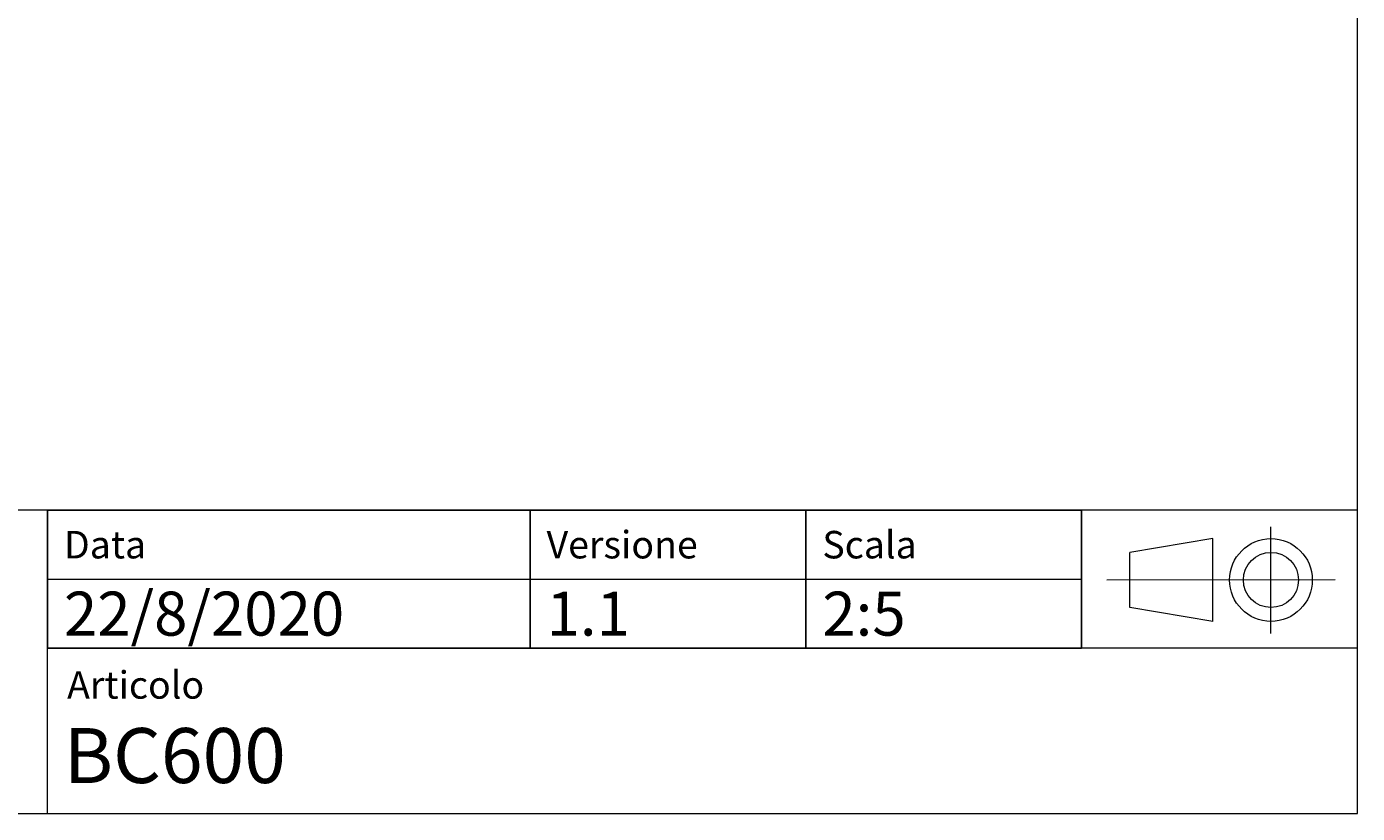
# Model space of a CAD drawing. Units: millimetres. Extents: x -39 to 202, y 14 to 285.
# Drawn here: x 105 to 202, y 15 to 72 of the extents above; entities that cross this region are included whole.
import ezdxf

# ---------------------------------------------------------------- set-up
doc = ezdxf.new("R2010")
doc.units = ezdxf.units.MM
doc.header["$MEASUREMENT"] = 0
doc.layers.add('Livello 1', color=7, linetype='Continuous', lineweight=0)

msp = doc.modelspace()

# ---------------------------------------------------------------- linework, layer by layer
at = {"layer": 'Livello 1', "color": 7, "lineweight": 18}
for p, q in [((201.961, 14.614), (201.961, 284.614)), ((201.961, 36.611), (11.961, 36.611)), ((106.961, 14.614), (106.961, 36.611)), ((141.961, 26.614), (141.961, 36.611)), ((161.961, 26.614), (161.961, 36.611)), ((181.961, 26.614), (181.961, 36.614)), ((106.961, 26.614), (201.961, 26.614)), ((11.961, 14.614), (201.961, 14.614))]:
    msp.add_line(p, q, dxfattribs=at)
at = {"layer": 'Livello 1', "color": 7, "lineweight": 9}
for p, q in [((106.961, 36.611), (181.961, 36.611)), ((106.961, 36.611), (106.961, 26.611)), ((141.961, 36.611), (141.961, 26.611)), ((161.961, 36.611), (161.961, 26.611)), ((181.961, 36.611), (181.961, 26.611)), ((195.694, 27.676), (195.694, 35.399)), ((191.467, 34.547), (185.467, 33.547)), ((191.467, 28.547), (191.467, 34.547)), ((185.467, 29.547), (185.467, 33.547)), ((106.961, 31.614), (181.961, 31.614)), ((106.961, 31.611), (181.961, 31.611)), ((200.354, 31.547), (183.786, 31.528)), ((191.467, 28.547), (185.467, 29.547)), ((106.961, 26.611), (181.961, 26.611))]:
    msp.add_line(p, q, dxfattribs=at)
for points in [[(198.694, 31.547), (198.694, 33.204), (197.351, 34.547), (195.694, 34.547), (194.037, 34.547), (192.694, 33.204), (192.694, 31.547), (192.694, 29.89), (194.037, 28.547), (195.694, 28.547), (197.351, 28.547), (198.694, 29.89), (198.694, 31.547)], [(197.694, 31.547), (197.694, 32.652), (196.799, 33.547), (195.694, 33.547), (194.59, 33.547), (193.694, 32.652), (193.694, 31.547), (193.694, 30.443), (194.59, 29.547), (195.694, 29.547), (196.799, 29.547), (197.694, 30.443), (197.694, 31.547)]]:
    msp.add_open_spline(points, degree=3, knots=[0, 0, 0, 0, 1, 1, 1, 2, 2, 2, 3, 3, 3, 4, 4, 4, 4], dxfattribs=at)

# ---------------------------------------------------------------- texts
at = {"layer": 'Livello 1', "char_height": 0.2, "attachment_point": 7}
for s, insert in [('\\C7;\\FCircular Std Book|b0|i0|c1;\\H1.994367;\\W1.000000;Data', (108.162, 33.111)), ('\\C7;\\FCircular Std Book|b0|i0|c1;\\H1.994367;\\W1.000000;Versione', (143.161, 33.111)), ('\\C7;\\FCircular Std Book|b0|i0|c1;\\H1.994367;\\W1.000000;Scala', (163.161, 33.111)), ('\\C7;\\FCircular Std Book|b0|i0|c1;\\H3.190984;\\W1.000000;22/8/2020', (108.162, 27.511)), ('\\C7;\\FCircular Std Book|b0|i0|c1;\\H3.190984;\\W1.000000;1.1', (143.161, 27.511)), ('\\C7;\\FCircular Std Book|b0|i0|c1;\\H3.190984;\\W1.000000;2:5', (163.161, 27.511)), ('\\C7;\\FCircular Std Book|b0|i0|c1;\\H1.994367;\\W1.000000;Articolo', (108.39, 22.936)), ('\\C7;\\FCircular Std Book|b0|i0|c1;\\H3.988731;\\W1.000000;BC600', (108.149, 16.816))]:
    msp.add_mtext(s, dxfattribs=dict(at, insert=insert))

doc.saveas('drawing.dxf')
